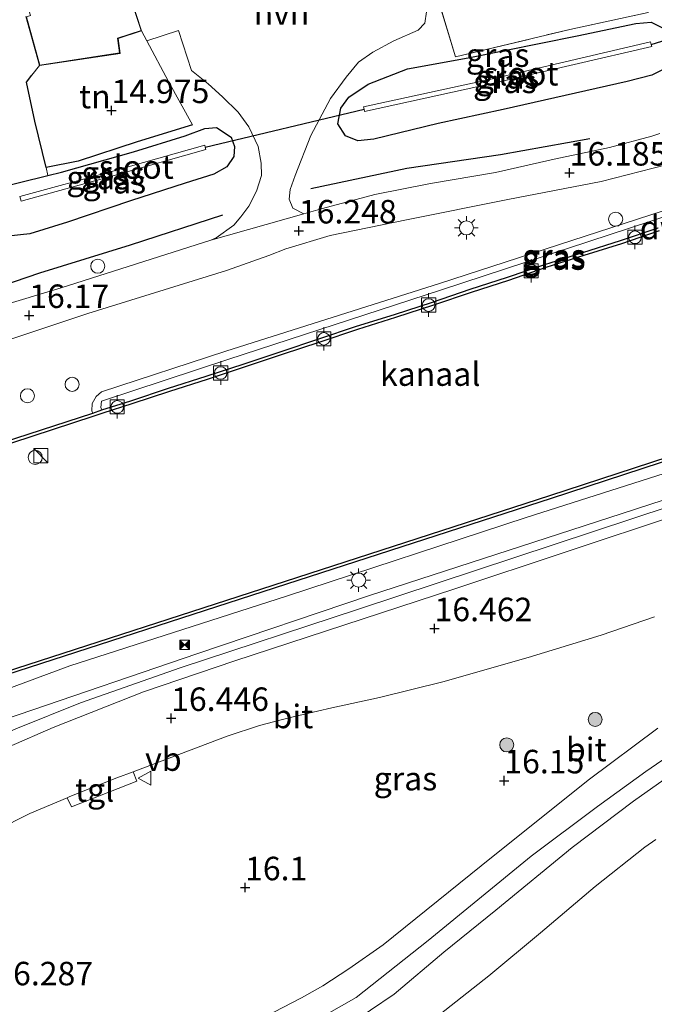
# Model space of a CAD drawing. Units: metres. Extents: x 169998 to 176082, y 387498 to 393750.
# Drawn here: x 172615 to 172682, y 392185 to 392289 of the extents above; entities that cross this region are included whole.
import ezdxf
from ezdxf.enums import TextEntityAlignment as Align

# ---------------------------------------------------------------- set-up
doc = ezdxf.new("R2010")
doc.units = ezdxf.units.M
doc.linetypes.add('IE-TERREINAFSCHEIDING', pattern=[10, 8, -2])
doc.layers.get('0').update_dxf_attribs({"lineweight": 25})
for name, color, linetype, lineweight in [('B-ME-AL-OVERIG-S-B1', 7, 'Continuous', 18), ('B-ME-BV-GELEIDECONSTRUCTIE-GELEIDERAIL-L-B1', 213, 'BV-GELEIDERAIL', 18), ('B-ME-GR-BOMENSTRUIKEN-GV-B6', 93, 'Continuous', 18), ('B-ME-GR-BOOM-S-B1', 93, 'Continuous', 18), ('B-ME-GW-KRUINLIJN-L-B1', 93, 'Continuous', 18), ('B-ME-GW-TEENLIJN-L-B1', 93, 'Continuous', 18), ('B-ME-IE-GRASLAND-GV-B6', 93, 'Continuous', 18), ('B-ME-IE-GRONDWERKLIJN-GROND_INGERICHT-GV-B6', 253, 'Continuous', 18), ('B-ME-IE-INRICHTINGSELEMENT-S-B1', 253, 'Continuous', 18), ('B-ME-IE-MEUBILAIR_WEGMEUBILAIR-LICHTMAST-S-B1', 8, 'Continuous', 18), ('B-ME-IE-TERREINAFSCHEIDING-DOORGANG-L-B1', 8, 'IE-TERREINAFSCHEIDING-KUNSTMATIG-OPEN', 18), ('B-ME-IE-TERREINAFSCHEIDING-RASTERHEKWERK-L-B1', 8, 'IE-TERREINAFSCHEIDING', 18), ('B-ME-KG-KADASTRAAL-DAKRAND-L-B1', 13, 'Continuous', 18), ('B-ME-OB-WATERLIJN-L-B1', 133, 'OB-WATERLIJN', 18), ('B-ME-OG-WATER-GV-B6', 153, 'Continuous', 18), ('B-ME-VH-VERH_SOORT-BITUMEN-GV-B6', 8, 'IE-TERREINAFSCHEIDING-NATUURLIJK-HOUTWAL', 18), ('B-ME-VH-VERH_SOORT-HALF_VERHARDING-GV-B6', 8, 'IE-TERREINAFSCHEIDING-NATUURLIJK-HOUTWAL', 18), ('B-ME-VH-VERH_SOORT-TEGELS-GV-B6', 8, 'Continuous', 18), ('B-ME-VV-BOLDER-S-B1', 213, 'Continuous', 18), ('B-ME-VW-MEUBILAIR_WEGMEUBILAIR-VERKEERSBORD-S-B1', 8, 'Continuous', 18)]:
    doc.layers.add(name, color=color, linetype=linetype, lineweight=lineweight)
for name, color, linetype in [('B-ME-GC-DAMWAND-GV-B6', 10, 'Continuous'), ('B-ME-GR-BOMENRIJ-L-B1', 10, 'Continuous'), ('B-ME-GW-HOOGTEPUNT-S-B1', 10, 'Continuous'), ('B-ME-GW-INSTEEKWATERGANG-L-B1', 10, 'Continuous'), ('B-ME-IE-TERREINAFSCHEIDING-HAAG-L-B1', 10, 'Continuous'), ('B-ME-KW-DUIKER-L-B1', 10, 'Continuous')]:
    doc.layers.add(name, color=color, linetype=linetype)
doc.styles.add('NLCS-ISO', font='NLCS-ISO.TTF')
doc.linetypes.add('BV-GELEIDERAIL', pattern='A,10,-3,[108,NLCS.SHX,S=1,R=0,X=0,Y=0],-3', length=16)
doc.linetypes.add('IE-TERREINAFSCHEIDING-KUNSTMATIG-OPEN', pattern='A,7,-1.5,[67,NLCS.SHX,S=0.75,R=0,X=0,Y=0],-1.5', length=10)
doc.linetypes.add('IE-TERREINAFSCHEIDING-NATUURLIJK-HOUTWAL', pattern='A,7,-1.5,[67,NLCS.SHX,S=0.75,R=45,X=0,Y=0],-1.5,7,-1.5,[70,NLCS.SHX,S=0.75,R=0,X=0,Y=0],-1.5', length=20)
doc.linetypes.add('OB-WATERLIJN', pattern='A,10,[32,NLCS.SHX,S=2,R=0,X=0,Y=0],-12', length=22)

# ---------------------------------------------------------------- blocks, each defined once
blk = doc.blocks.new('hoogtepunt')
for p, q in [((-0.5, 0), (0.5, 0)), ((0, 0.5), (0, -0.5))]:
    blk.add_line(p, q)
blk = doc.blocks.new('boom')
h = blk.add_hatch(color=256)
edge = h.paths.add_edge_path()
edge.add_arc((0, 0), 0.75, 0, 360)
blk.add_circle((0, 0), 0.75)
blk = doc.blocks.new('kast')
blk.add_line((-0.75, -0.75), (0.75, 0.75))
blk.add_lwpolyline([(-0.75, 0.75), (0.75, 0.75), (0.75, -0.75), (-0.75, -0.75)], close=True)
blk = doc.blocks.new('dtb')
blk.add_circle((0, 0), 0.75)
blk = doc.blocks.new('lantaarnpaal')
for p, q in [((0, 0.75), (0, 1.25)), ((-0.75, 0), (-1.25, 0)), ((-0.88, 0.88), (-0.53, 0.53)), ((0.53, 0.53), (0.88, 0.88)), ((0.75, 0), (1.25, 0)), ((-0.53, -0.53), (-0.88, -0.88)), ((0, -0.75), (0, -1.25)), ((0.53, -0.53), (0.88, -0.88))]:
    blk.add_line(p, q)
blk.add_circle((0, 0), 0.75)
blk = doc.blocks.new('bolder')
for p, q in [((-0.75, 0), (-1.25, 0)), ((-0.75, 0.75), (-0.75, -0.75)), ((0.75, 0.75), (-0.75, 0.75)), ((0.75, -0.75), (0.75, 0.75)), ((0.75, 0), (1.25, 0)), ((-0.75, -0.75), (0.75, -0.75))]:
    blk.add_line(p, q)
blk.add_circle((0, 0), 0.673)
blk = doc.blocks.new('camera')
h = blk.add_hatch(color=256)
h.paths.add_polyline_path([(0.5, 0.5), (-0.5, 0.5), (0, 0)])
h.paths.add_polyline_path([(0, 0), (-0.5, -0.5), (0.5, -0.5)])
for p, q in [((-0.5, 0.5), (0.5, -0.5)), ((0.5, 0.5), (-0.5, -0.5))]:
    blk.add_line(p, q)
blk.add_lwpolyline([(-0.5, 0.5), (0.5, 0.5), (0.5, -0.5), (-0.5, -0.5)], close=True)
blk = doc.blocks.new('verkeersbord')
for p, q in [((0, 0.75), (-0.75, -0.625)), ((0.75, -0.625), (0, 0.75)), ((-0.75, -0.625), (0.75, -0.625))]:
    blk.add_line(p, q)

msp = doc.modelspace()

# ---------------------------------------------------------------- linework, layer by layer
at = {"layer": 'B-ME-BV-GELEIDECONSTRUCTIE-GELEIDERAIL-L-B1'}
msp.add_polyline3d([(172846.931, 392274.97, 17.234), (172835.725, 392274.882, 17.203), (172822.546, 392274.347, 17.117), (172812.979, 392273.52, 17.051), (172801.442, 392271.99, 17.098), (172793.01, 392270.592, 17.137), (172784.58, 392268.914, 17.187), (172777.011, 392267.186, 17.179), (172769.656, 392265.197, 17.172), (172760.466, 392262.603, 17.098), (172752.156, 392259.916, 17.02), (172737.463, 392255.06, 16.954), (172708.426, 392245.774, 16.985), (172675.695, 392234.951, 17.109), (172650.656, 392226.67, 17.16), (172631.668, 392220.457, 17.156), (172621.089, 392216.733, 17.141), (172614.386, 392214.017, 17.067), (172608.449, 392211.459, 16.989), (172602.272, 392208.61, 16.806), (172596.124, 392205.801, 16.421)], dxfattribs=at)
at = {"layer": 'B-ME-GC-DAMWAND-GV-B6'}
for points in [[(172775.202, 392272.251, 15.457), (172747.986, 392263.426, 15.458), (172722.726, 392255.22, 15.461), (172696.451, 392246.717, 15.461), (172671.157, 392238.448, 15.469), (172643.011, 392229.331, 15.477), (172611.853, 392219.261, 15.488), (172603.328, 392216.435, 15.425), (172591.229, 392212.398, 15.435), (172580.17, 392207.368, 15.491), (172577.91, 392206.287, 15.425), (172577.229, 392205.962, 15.392), (172577.153, 392206.013, 15.428), (172577.067, 392206.071, 14.97), (172580.666, 392207.914, 14.97), (172591.585, 392212.908, 14.97), (172603.748, 392216.905, 14.97), (172611.744, 392219.594, 15), (172642.903, 392229.664, 15), (172671.049, 392238.781, 15), (172696.343, 392247.05, 15), (172722.618, 392255.553, 15), (172747.878, 392263.759, 15), (172775.094, 392272.584, 15)], [(172567.214, 392231.501, 15.421), (172574.07, 392232.873, 15.453), (172584.689, 392235.149, 15.43), (172586.69, 392235.809, 15.445), (172605.31, 392241.987, 15.445), (172611.425, 392243.975, 15.46), (172622.372, 392247.552, 15.445), (172623.333, 392247.888, 15.998), (172626.436, 392248.86, 15.982), (172630.442, 392250.181, 15.984), (172634.45, 392251.458, 15.968), (172638.499, 392252.784, 15.959), (172642.423, 392254.112, 15.976), (172646.437, 392255.437, 15.979), (172650.466, 392256.783, 15.966), (172654.497, 392258.047, 15.982), (172658.528, 392259.366, 15.973), (172662.545, 392260.715, 15.983), (172666.511, 392261.995, 15.989), (172670.505, 392263.371, 15.988), (172674.544, 392264.632, 16.004), (172678.545, 392265.895, 16.001), (172682.57, 392267.271, 15.977)], [(172682.681, 392266.939, 15), (172678.654, 392265.562, 15), (172674.649, 392264.298, 15), (172670.614, 392263.038, 15), (172666.622, 392261.663, 15), (172662.654, 392260.383, 15), (172658.638, 392259.034, 15), (172654.604, 392257.714, 15), (172650.574, 392256.45, 15), (172646.547, 392255.105, 15), (172642.534, 392253.78, 15), (172638.61, 392252.452, 15), (172634.558, 392251.125, 15), (172630.55, 392249.848, 15), (172626.543, 392248.527, 15), (172623.443, 392247.556, 15), (172622.484, 392247.22, 15), (172611.533, 392243.642, 15), (172605.419, 392241.654, 15), (172587.287, 392235.706, 15), (172584.434, 392234.689, 15), (172574.678, 392232.701, 15), (172567.198, 392231.293, 14.97), (172567.214, 392231.501, 15.421)]]:
    msp.add_polyline3d(points, dxfattribs=at)
at = {"layer": 'B-ME-GR-BOMENRIJ-L-B1'}
for points in [[(172645.597, 392271.455, 16.137), (172655.797, 392273.613, 16.125), (172665.765, 392275.065, 16.102), (172675.292, 392276.765, 16.09)], [(172607.283, 392259.255, 16.067), (172616.735, 392262.456, 16.036), (172626.393, 392265.461, 16.036), (172636.242, 392268.627, 16.094)]]:
    msp.add_polyline3d(points, dxfattribs=at)
at = {"layer": 'B-ME-GR-BOMENSTRUIKEN-GV-B6'}
msp.add_polyline3d([(172650.533, 392162.902, 14.35), (172645.559, 392164.749, 14.358), (172638.272, 392167.36, 14.502), (172629.965, 392170.719, 14.685), (172627.851, 392171.382, 14.681), (172632.102, 392171.379, 14.693), (172635.762, 392171.624, 14.635), (172640.129, 392172.679, 14.604), (172643.964, 392174.258, 14.666), (172648.418, 392176.665, 14.658), (172654.157, 392180.207, 14.631), (172659.371, 392183.576, 14.577), (172664.523, 392187.668, 14.577), (172670.055, 392192.246, 14.612), (172675.842, 392197.16, 14.627), (172681.136, 392201.355, 14.627), (172682.319, 392202.162, 14.614)], dxfattribs=at)
at = {"layer": 'B-ME-GW-INSTEEKWATERGANG-L-B1'}
for points in [[(172650.583, 392276.531, 15.802), (172649.287, 392277.034, 15.775), (172648.478, 392278.308, 15.709), (172648.784, 392279.974, 15.6), (172649.651, 392281.146, 15.538), (172651.689, 392282.556, 15.522), (172655.864, 392284.182, 15.464), (172662.34, 392285.33, 15.156), (172673.948, 392287.676, 15.067), (172680.197, 392288.99, 15.098), (172681.819, 392289.153, 15.191), (172683.016, 392288.53, 15.296), (172683.733, 392287.168, 15.421), (172684, 392285.937, 15.569), (172683.842, 392284.972, 15.713), (172683.165, 392284.143, 15.818), (172681.872, 392283.504, 15.818), (172679.268, 392282.826, 15.802), (172666.065, 392279.865, 15.783), (172659.135, 392278.353, 15.779), (172652.29, 392276.697, 15.802), (172650.583, 392276.531, 15.802)], [(172617.607, 392272.828, 14.839), (172619.061, 392273.193, 14.806), (172626.717, 392275.328, 14.825), (172632.215, 392277.033, 14.977), (172634.318, 392277.81, 15.51), (172635.543, 392277.947, 15.615), (172637.11, 392276.891, 15.728), (172637.475, 392275.905, 15.794), (172637.392, 392274.858, 15.814), (172636.666, 392273.74, 15.837), (172635.258, 392272.978, 15.88), (172632.231, 392271.994, 15.915), (172626.405, 392270.132, 15.938), (172619.677, 392267.874, 15.892), (172615.672, 392266.613, 15.837), (172613.39, 392266.377, 15.697), (172612.425, 392267.222, 15.576), (172611.904, 392268.853, 15.444), (172611.881, 392270.07, 15.129), (172612.266, 392271.064, 15.032), (172613.18, 392271.744, 14.946), (172614.58, 392272.07, 14.907), (172617.607, 392272.828, 14.839)]]:
    msp.add_polyline3d(points, dxfattribs=at)
at = {"layer": 'B-ME-GW-KRUINLIJN-L-B1'}
for points in [[(172623.333, 392247.888, 15.998), (172623.248, 392248.137, 16.112), (172623.325, 392248.805, 16.15), (172636.751, 392253.252, 16.132), (172659.509, 392260.679, 16.176), (172681.886, 392268.009, 16.178), (172704.215, 392275.367, 16.13), (172719.302, 392280.191, 16.042), (172719.644, 392279.353, 16.027)], [(172772.092, 392266.487, 16.409), (172759.747, 392262.974, 16.397), (172745.822, 392258.45, 16.281), (172733.258, 392254.446, 16.215), (172711.137, 392247.38, 16.141), (172678.746, 392236.857, 16.176), (172651.831, 392228.129, 16.191), (172633.574, 392221.958, 16.211), (172614.424, 392215.427, 16.253), (172603.364, 392211.781, 16.028), (172595.242, 392209.662, 16.074), (172591.175, 392208.565, 16.144), (172586.164, 392207.224, 16.187), (172583.423, 392206.23, 16.183)], [(172649.442, 392182.317, 16.168), (172654.472, 392185.725, 16.16), (172659.748, 392190.184, 16.171), (172665.273, 392194.662, 16.144), (172673.407, 392201.314, 16.121), (172679.948, 392206.261, 16.066), (172684.997, 392209.833, 16.043)]]:
    msp.add_polyline3d(points, dxfattribs=at)
at = {"layer": 'B-ME-GW-TEENLIJN-L-B1'}
for points in [[(172577.91, 392206.287, 15.425), (172579.205, 392206.689, 15.414), (172583.166, 392208.662, 15.495), (172588.227, 392210.596, 15.491), (172596.825, 392213.308, 15.518), (172600.961, 392214.133, 15.506), (172604.244, 392214.415, 15.569), (172607.094, 392215.637, 15.553), (172610.532, 392217.165, 15.545), (172619.956, 392220.664, 15.553), (172643.013, 392228.085, 15.479), (172668.51, 392236.452, 15.471), (172701.228, 392246.866, 15.471), (172737.895, 392258.771, 15.448), (172769.276, 392268.479, 15.46), (172800.437, 392278.979, 15.495), (172819.523, 392285.557, 15.471), (172833.839, 392290.275, 15.444), (172854.303, 392297.405, 15.339), (172860.13, 392299.411, 15.322)], [(172622.372, 392247.552, 15.445), (172622.297, 392247.772, 15.583), (172622.317, 392248.56, 15.57), (172622.733, 392249.329, 15.58), (172623.328, 392249.795, 15.559), (172636.549, 392254.124, 15.511), (172659.281, 392261.346, 15.699), (172681.77, 392268.649, 15.694), (172690.65, 392271.511, 15.734)], [(172627.851, 392171.382, 14.681), (172632.102, 392171.379, 14.693), (172635.762, 392171.624, 14.635), (172640.129, 392172.679, 14.604), (172643.964, 392174.258, 14.666), (172648.418, 392176.665, 14.658), (172654.157, 392180.207, 14.631), (172659.371, 392183.576, 14.577), (172664.523, 392187.668, 14.577), (172670.055, 392192.246, 14.612), (172675.842, 392197.16, 14.627), (172681.136, 392201.355, 14.627), (172682.319, 392202.162, 14.614)]]:
    msp.add_polyline3d(points, dxfattribs=at)
at = {"layer": 'B-ME-IE-GRASLAND-GV-B6'}
for points in [[(172792.081, 392302.901, 15.427), (172768.036, 392295.106, 15.427), (172743.936, 392287.252, 15.445), (172720.639, 392279.697, 15.454), (172719.745, 392280.99, 15.75), (172704.109, 392275.849, 15.794), (172690.65, 392271.511, 15.734), (172681.77, 392268.649, 15.694), (172659.281, 392261.346, 15.699), (172636.549, 392254.124, 15.511), (172623.328, 392249.795, 15.559), (172622.733, 392249.329, 15.58), (172622.317, 392248.56, 15.57), (172622.297, 392247.772, 15.583), (172622.372, 392247.552, 15.445), (172611.425, 392243.975, 15.46), (172605.31, 392241.987, 15.445), (172586.69, 392235.809, 15.445), (172584.689, 392235.149, 15.43), (172574.07, 392232.873, 15.453), (172567.214, 392231.501, 15.421)], [(172658.877, 392292.475, 15.32), (172660.994, 392285.447, 15.23), (172673.169, 392288.369, 15.141), (172681.501, 392290.187, 15.285)], [(172682.732, 392277.279, 16.181), (172681.873, 392277.008, 16.168), (172677.367, 392275.813, 16.199), (172671.491, 392274.55, 16.211), (172665.258, 392273.161, 16.218), (172658.34, 392271.975, 16.242), (172652.397, 392270.801, 16.277), (172646.843, 392269.318, 16.3), (172644.857, 392268.754, 16.286), (172643.685, 392269.35, 16.152), (172643.27, 392270.303, 16.141), (172643.403, 392271.322, 16.109), (172643.941, 392272.831, 16.059), (172645.593, 392277.095, 15.81), (172647.684, 392281.036, 15.619), (172649.365, 392283.292, 15.557), (172650.675, 392284.874, 15.541), (172652.175, 392285.954, 15.518), (172654.43, 392287.139, 15.502), (172657.009, 392288.303, 15.331), (172657.728, 392289.041, 15.3), (172657.913, 392290.245, 15.296)], [(172659.135, 392278.353, 15.779), (172652.29, 392276.697, 15.802), (172650.583, 392276.531, 15.802), (172649.287, 392277.034, 15.775), (172648.478, 392278.308, 15.709), (172648.784, 392279.974, 15.6), (172649.651, 392281.146, 15.538), (172651.689, 392282.556, 15.522), (172655.864, 392284.182, 15.464), (172662.34, 392285.33, 15.156), (172673.948, 392287.676, 15.067), (172680.197, 392288.99, 15.098), (172681.819, 392289.153, 15.191), (172683.016, 392288.53, 15.296), (172683.733, 392287.168, 15.421), (172684, 392285.937, 15.569), (172683.842, 392284.972, 15.713), (172683.165, 392284.143, 15.818), (172681.872, 392283.504, 15.818), (172679.268, 392282.826, 15.802), (172666.065, 392279.865, 15.783), (172659.135, 392278.353, 15.779)], [(172673.948, 392287.676, 15.067), (172662.34, 392285.33, 15.156), (172655.864, 392284.182, 15.464), (172651.689, 392282.556, 15.522), (172649.651, 392281.146, 15.538), (172648.784, 392279.974, 15.6), (172648.478, 392278.308, 15.709), (172649.287, 392277.034, 15.775), (172650.583, 392276.531, 15.802), (172652.29, 392276.697, 15.802), (172659.135, 392278.353, 15.779), (172666.065, 392279.865, 15.783), (172679.268, 392282.826, 15.802), (172681.872, 392283.504, 15.818), (172683.165, 392284.143, 15.818), (172683.842, 392284.972, 15.713), (172684, 392285.937, 15.569), (172683.733, 392287.168, 15.421), (172683.016, 392288.53, 15.296), (172681.819, 392289.153, 15.191), (172680.197, 392288.99, 15.098), (172673.948, 392287.676, 15.067)], [(172613.39, 392266.377, 15.697), (172615.672, 392266.613, 15.837), (172619.677, 392267.874, 15.892), (172626.405, 392270.132, 15.938), (172632.231, 392271.994, 15.915), (172635.258, 392272.978, 15.88), (172636.666, 392273.74, 15.837), (172637.392, 392274.858, 15.814), (172637.475, 392275.905, 15.794), (172637.11, 392276.891, 15.728), (172635.543, 392277.947, 15.615), (172634.318, 392277.81, 15.51), (172632.215, 392277.033, 14.977), (172626.717, 392275.328, 14.825), (172619.061, 392273.193, 14.806), (172617.607, 392272.828, 14.839), (172617.424, 392273.665, 14.872), (172620.823, 392274.351, 14.884), (172627.119, 392276.404, 14.969), (172632.998, 392278.229, 15.195), (172630.458, 392282.841, 15.195), (172628.125, 392287.151, 15.265), (172631.49, 392288.269, 15.32), (172632.881, 392284.016, 15.343), (172634.668, 392282.577, 15.483), (172636.181, 392281.213, 15.611), (172637.868, 392279.549, 15.728), (172639.011, 392278.013, 15.814), (172639.977, 392275.918, 15.934), (172640.305, 392274.142, 16.043), (172640.333, 392272.827, 16.191), (172639.812, 392271.144, 16.203), (172638.995, 392269.562, 16.238), (172638.143, 392268.429, 16.273), (172637.382, 392267.533, 16.323), (172635.5, 392266.207, 16.222), (172634.965, 392265.944, 16.215), (172619.022, 392260.891, 16.187), (172605.943, 392256.921, 16.168)], [(172651.211, 392280.117, 14.464), (172651.262, 392279.882, 14.464), (172651.318, 392279.628, 14.464), (172665.366, 392282.711, 14.499), (172681.874, 392286.546, 14.545), (172681.826, 392286.752, 14.545), (172681.761, 392287.033, 14.545), (172665.256, 392283.199, 14.499), (172651.211, 392280.117, 14.464)], [(172720.639, 392279.697, 15.454), (172719.644, 392279.353, 16.027), (172719.302, 392280.191, 16.042), (172704.215, 392275.367, 16.13), (172681.886, 392268.009, 16.178), (172659.509, 392260.679, 16.176), (172636.751, 392253.252, 16.132), (172623.325, 392248.805, 16.15), (172623.248, 392248.137, 16.112), (172623.333, 392247.888, 15.998), (172622.372, 392247.552, 15.445), (172622.297, 392247.772, 15.583), (172622.317, 392248.56, 15.57), (172622.733, 392249.329, 15.58), (172623.328, 392249.795, 15.559), (172636.549, 392254.124, 15.511), (172659.281, 392261.346, 15.699), (172681.77, 392268.649, 15.694), (172690.65, 392271.511, 15.734), (172704.109, 392275.849, 15.794), (172719.745, 392280.99, 15.75), (172720.639, 392279.697, 15.454)], [(172612.266, 392271.064, 15.032), (172613.18, 392271.744, 14.946), (172614.58, 392272.07, 14.907), (172617.607, 392272.828, 14.839), (172619.061, 392273.193, 14.806), (172626.717, 392275.328, 14.825), (172632.215, 392277.033, 14.977), (172634.318, 392277.81, 15.51), (172635.543, 392277.947, 15.615), (172637.11, 392276.891, 15.728), (172637.475, 392275.905, 15.794), (172637.392, 392274.858, 15.814), (172636.666, 392273.74, 15.837), (172635.258, 392272.978, 15.88), (172632.231, 392271.994, 15.915), (172626.405, 392270.132, 15.938), (172619.677, 392267.874, 15.892), (172615.672, 392266.613, 15.837), (172613.39, 392266.377, 15.697), (172612.425, 392267.222, 15.576), (172611.904, 392268.853, 15.444), (172611.881, 392270.07, 15.129), (172612.266, 392271.064, 15.032)], [(172614.622, 392270.575, 14.541), (172614.754, 392270.093, 14.541), (172624.654, 392272.81, 14.541), (172634.431, 392275.589, 14.545), (172634.36, 392275.838, 14.545), (172634.294, 392276.07, 14.545), (172624.52, 392273.291, 14.541), (172614.622, 392270.575, 14.541)], [(172682.57, 392267.271, 15.977), (172678.545, 392265.895, 16.001), (172674.544, 392264.632, 16.004), (172670.505, 392263.371, 15.988), (172666.511, 392261.995, 15.989), (172662.545, 392260.715, 15.983), (172658.528, 392259.366, 15.973), (172654.497, 392258.047, 15.982), (172650.466, 392256.783, 15.966), (172646.437, 392255.437, 15.979), (172642.423, 392254.112, 15.976), (172638.499, 392252.784, 15.959), (172634.45, 392251.458, 15.968), (172630.442, 392250.181, 15.984), (172626.436, 392248.86, 15.982), (172623.333, 392247.888, 15.998), (172623.248, 392248.137, 16.112), (172623.325, 392248.805, 16.15), (172636.751, 392253.252, 16.132), (172659.509, 392260.679, 16.176), (172681.886, 392268.009, 16.178), (172704.215, 392275.367, 16.13)], [(172604.607, 392252.381, 16.144), (172621.871, 392258.148, 16.25), (172636.61, 392262.714, 16.148), (172641.114, 392264.325, 16.215), (172642.928, 392265.01, 16.211), (172647.66, 392266.425, 16.211), (172655.758, 392268.097, 16.23), (172666.57, 392270.271, 16.191), (172676.493, 392272.173, 16.187), (172683.41, 392273.968, 16.164)], [(172772.816, 392265.007, 16.413), (172762.244, 392261.919, 16.405), (172736.324, 392253.629, 16.397), (172696.697, 392240.723, 16.394), (172660.802, 392228.827, 16.339), (172637.51, 392221.176, 16.362), (172627.785, 392217.878, 16.358), (172618.161, 392214.102, 16.343), (172608.688, 392209.969, 16.323), (172603.425, 392207.342, 16.409), (172598.415, 392204.88, 16.378), (172594.688, 392203.088, 16.397), (172591.843, 392201.852, 16.362), (172591.107, 392201.596, 16.361)], [(172591.107, 392201.596, 16.361), (172590.68, 392202.283, 16.419), (172590.199, 392202.94, 16.411), (172589.166, 392203.996, 16.396), (172587.898, 392204.877, 16.384), (172586.731, 392205.264, 16.368), (172585.187, 392205.274, 16.376), (172583.341, 392205.008, 16.392), (172582.012, 392204.503, 16.396), (172580.535, 392204.25, 16.376), (172579.312, 392204.557, 16.158), (172580.379, 392205.08, 16.17), (172583.423, 392206.23, 16.183), (172586.164, 392207.224, 16.187), (172591.175, 392208.565, 16.144), (172595.242, 392209.662, 16.074), (172603.364, 392211.781, 16.028), (172614.424, 392215.427, 16.253), (172633.574, 392221.958, 16.211), (172651.831, 392228.129, 16.191), (172678.746, 392236.857, 16.176), (172711.137, 392247.38, 16.141)], [(172711.137, 392247.38, 16.141), (172678.746, 392236.857, 16.176), (172651.831, 392228.129, 16.191), (172633.574, 392221.958, 16.211), (172614.424, 392215.427, 16.253)], [(172701.228, 392246.866, 15.471), (172668.51, 392236.452, 15.471), (172643.013, 392228.085, 15.479), (172619.956, 392220.664, 15.553), (172610.532, 392217.165, 15.545), (172607.094, 392215.637, 15.553), (172604.244, 392214.415, 15.569), (172600.961, 392214.133, 15.506), (172596.825, 392213.308, 15.518), (172588.227, 392210.596, 15.491), (172583.166, 392208.662, 15.495), (172579.205, 392206.689, 15.414), (172577.91, 392206.287, 15.425), (172580.17, 392207.368, 15.491), (172591.229, 392212.398, 15.435), (172603.328, 392216.435, 15.425), (172611.853, 392219.261, 15.488), (172643.011, 392229.331, 15.477), (172671.157, 392238.448, 15.469), (172696.451, 392246.717, 15.461)], [(172610.532, 392217.165, 15.545), (172619.956, 392220.664, 15.553), (172643.013, 392228.085, 15.479), (172668.51, 392236.452, 15.471), (172701.228, 392246.866, 15.471)], [(172612.062, 392203.121, 16.327), (172615.677, 392204.931, 16.312), (172619.641, 392206.606, 16.293), (172620.123, 392205.649, 16.421), (172627.068, 392208.38, 16.425), (172626.671, 392209.383, 16.286), (172636.689, 392213.181, 16.296), (172640.131, 392214.309, 16.304), (172643.252, 392215.117, 16.323), (172647.828, 392216.187, 16.304), (172652.898, 392217.274, 16.23), (172659.66, 392218.955, 16.226), (172668.737, 392221.53, 16.226), (172676.478, 392223.933, 16.238), (172682.159, 392225.863, 16.249)], [(172682.51, 392214.033, 16.18), (172675.112, 392208.481, 16.285), (172663.723, 392199.386, 16.382), (172653.276, 392190.953, 16.425), (172649.645, 392188.398, 16.429), (172646.887, 392186.6, 16.433), (172644.602, 392185.33, 16.448), (172641.665, 392183.8, 16.452)], [(172646.787, 392183.297, 16.374), (172650.433, 392185.374, 16.378), (172658.089, 392191.433, 16.374), (172669.056, 392200.388, 16.277), (172676.096, 392205.675, 16.238), (172681.265, 392209.417, 16.215), (172684.181, 392211.432, 16.211)], [(172684.997, 392209.833, 16.043), (172679.948, 392206.261, 16.066), (172673.407, 392201.314, 16.121), (172665.273, 392194.662, 16.144), (172659.748, 392190.184, 16.171), (172654.472, 392185.725, 16.16), (172649.442, 392182.317, 16.168)], [(172649.442, 392182.317, 16.168), (172654.472, 392185.725, 16.16), (172659.748, 392190.184, 16.171), (172665.273, 392194.662, 16.144), (172673.407, 392201.314, 16.121), (172679.948, 392206.261, 16.066), (172684.997, 392209.833, 16.043)], [(172682.319, 392202.162, 14.614), (172681.136, 392201.355, 14.627), (172675.842, 392197.16, 14.627), (172670.055, 392192.246, 14.612), (172664.523, 392187.668, 14.577), (172659.371, 392183.576, 14.577)]]:
    msp.add_polyline3d(points, dxfattribs=at)
at = {"layer": 'B-ME-IE-GRONDWERKLIJN-GROND_INGERICHT-GV-B6'}
for points in [[(172664.319, 392340.293, 15.056), (172665.072, 392340.54, 15.03), (172677.048, 392303.81, 15.281), (172678.072, 392300.677, 15.282), (172681.501, 392290.187, 15.285), (172673.169, 392288.369, 15.141), (172660.994, 392285.447, 15.23), (172658.877, 392292.475, 15.32), (172657.557, 392296.278, 15.384), (172657.14, 392297.378, 15.051), (172660.573, 392298.508, 15.049), (172660.993, 392297.233, 15.048), (172665.012, 392298.556, 15.047), (172664.593, 392299.831, 15.046), (172676.827, 392303.858, 15.039), (172674.797, 392310.025, 15.036), (172674.332, 392309.873, 15.036), (172664.319, 392340.293, 15.056)], [(172615.271, 392289.747, 15.207), (172616.726, 392284.516, 15.215), (172615.879, 392283.504, 15.218), (172615.314, 392282.749, 15.168), (172616.211, 392278.616, 15.032), (172617.424, 392273.665, 14.872), (172617.607, 392272.828, 14.839), (172614.58, 392272.07, 14.907), (172613.18, 392271.744, 14.946), (172612.266, 392271.064, 15.032)], [(172617.424, 392273.665, 14.872), (172616.211, 392278.616, 15.032), (172615.314, 392282.749, 15.168), (172615.879, 392283.504, 15.218), (172616.726, 392284.516, 15.215), (172625.287, 392285.822, 15.226), (172625.082, 392287.417, 15.265), (172627.582, 392288.233, 15.308), (172628.125, 392287.151, 15.265), (172630.458, 392282.841, 15.195), (172632.998, 392278.229, 15.195), (172627.119, 392276.404, 14.969), (172620.823, 392274.351, 14.884), (172617.424, 392273.665, 14.872)]]:
    msp.add_polyline3d(points, dxfattribs=at)
at = {"layer": 'B-ME-IE-TERREINAFSCHEIDING-DOORGANG-L-B1'}
for p, q in [((172627.582, 392288.233, 15.308), (172628.125, 392287.151, 15.265)), ((172615.879, 392283.504, 15.218), (172616.726, 392284.516, 15.215))]:
    msp.add_line(p, q, dxfattribs=at)
at = {"layer": 'B-ME-IE-TERREINAFSCHEIDING-HAAG-L-B1'}
msp.add_polyline3d([(172632.998, 392278.229, 15.195), (172627.119, 392276.404, 14.969), (172620.823, 392274.351, 14.884), (172617.424, 392273.665, 14.872), (172616.211, 392278.616, 15.032), (172615.314, 392282.749, 15.168), (172615.879, 392283.504, 15.218)], dxfattribs=at)
at = {"layer": 'B-ME-IE-TERREINAFSCHEIDING-RASTERHEKWERK-L-B1'}
for points in [[(172658.877, 392292.475, 15.32), (172660.994, 392285.447, 15.23), (172673.169, 392288.369, 15.141), (172681.501, 392290.187, 15.285), (172678.072, 392300.677, 15.282), (172677.048, 392303.81, 15.281)], [(172628.125, 392287.151, 15.265), (172630.458, 392282.841, 15.195), (172632.998, 392278.229, 15.195)]]:
    msp.add_polyline3d(points, dxfattribs=at)
at = {"layer": 'B-ME-KG-KADASTRAAL-DAKRAND-L-B1'}
msp.add_polyline3d([(172625.232, 392285.864, 18.401), (172616.763, 392284.572, 18.401), (172615.332, 392289.714, 18.436), (172615.749, 392289.844, 18.436), (172614.157, 392295.188, 18.39), (172615.008, 392295.466, 18.39), (172614.831, 392296.008, 18.39), (172624.684, 392299.223, 18.39), (172626.047, 392295.044, 18.39), (172625.378, 392294.826, 18.39), (172627.519, 392288.265, 18.401), (172625.027, 392287.452, 18.401), (172625.232, 392285.864, 18.401)], dxfattribs=at)
at = {"layer": 'B-ME-KW-DUIKER-L-B1'}
for p, q in [((172681.826, 392286.752, 14.545), (172758.356, 392310.879, 14.164)), ((172634.36, 392275.838, 14.545), (172651.262, 392279.882, 14.464))]:
    msp.add_line(p, q, dxfattribs=at)
at = {"layer": 'B-ME-OB-WATERLIJN-L-B1'}
for points in [[(172860.384, 392300.236, 15), (172845.477, 392295.405, 15), (172824.386, 392288.565, 15), (172797.18, 392279.817, 15), (172775.094, 392272.584, 15), (172747.878, 392263.759, 15), (172722.618, 392255.553, 15), (172696.343, 392247.05, 15), (172671.049, 392238.781, 15), (172642.903, 392229.664, 15), (172611.744, 392219.594, 15), (172603.748, 392216.905, 14.97), (172591.585, 392212.908, 14.97), (172580.666, 392207.914, 14.97), (172577.067, 392206.071, 14.97), (172576.809, 392206.245, 14.97), (172562.687, 392201.537, 14.97), (172562.643, 392201.42, 14.97), (172549.616, 392196.041, 14.97), (172533.609, 392189.575, 14.97), (172525.001, 392185.94, 14.97)], [(172682.681, 392266.939, 15), (172678.654, 392265.562, 15), (172674.649, 392264.298, 15), (172670.614, 392263.038, 15), (172666.622, 392261.663, 15), (172662.654, 392260.383, 15), (172658.638, 392259.034, 15), (172654.604, 392257.714, 15), (172650.574, 392256.45, 15), (172646.547, 392255.105, 15), (172642.534, 392253.78, 15), (172638.61, 392252.452, 15), (172634.558, 392251.125, 15), (172630.55, 392249.848, 15), (172626.543, 392248.527, 15), (172623.443, 392247.556, 15), (172622.484, 392247.22, 15), (172611.533, 392243.642, 15)]]:
    msp.add_polyline3d(points, dxfattribs=at)
at = {"layer": 'B-ME-OG-WATER-GV-B6'}
for points in [[(172681.761, 392287.033, 14.545), (172681.826, 392286.752, 14.545), (172681.874, 392286.546, 14.545), (172665.366, 392282.711, 14.499), (172651.318, 392279.628, 14.464), (172651.262, 392279.882, 14.464), (172651.211, 392280.117, 14.464), (172665.256, 392283.199, 14.499), (172681.761, 392287.033, 14.545)], [(172634.431, 392275.589, 14.545), (172624.654, 392272.81, 14.541), (172614.754, 392270.093, 14.541), (172614.622, 392270.575, 14.541), (172624.52, 392273.291, 14.541), (172634.294, 392276.07, 14.545), (172634.36, 392275.838, 14.545), (172634.431, 392275.589, 14.545)], [(172775.094, 392272.584, 15), (172747.878, 392263.759, 15), (172722.618, 392255.553, 15), (172696.343, 392247.05, 15), (172671.049, 392238.781, 15), (172642.903, 392229.664, 15), (172611.744, 392219.594, 15), (172603.748, 392216.905, 14.97), (172591.585, 392212.908, 14.97), (172580.666, 392207.914, 14.97), (172577.067, 392206.071, 14.97), (172576.809, 392206.245, 14.97), (172562.687, 392201.537, 14.97), (172562.643, 392201.42, 14.97), (172549.616, 392196.041, 14.97), (172533.609, 392189.575, 14.97)], [(172567.198, 392231.293, 14.97), (172574.678, 392232.701, 15), (172584.434, 392234.689, 15), (172587.287, 392235.706, 15), (172605.419, 392241.654, 15), (172611.533, 392243.642, 15), (172622.484, 392247.22, 15), (172623.443, 392247.556, 15), (172626.543, 392248.527, 15), (172630.55, 392249.848, 15), (172634.558, 392251.125, 15), (172638.61, 392252.452, 15), (172642.534, 392253.78, 15), (172646.547, 392255.105, 15), (172650.574, 392256.45, 15), (172654.604, 392257.714, 15), (172658.638, 392259.034, 15), (172662.654, 392260.383, 15), (172666.622, 392261.663, 15), (172670.614, 392263.038, 15), (172674.649, 392264.298, 15), (172678.654, 392265.562, 15), (172682.681, 392266.939, 15)]]:
    msp.add_polyline3d(points, dxfattribs=at)
at = {"layer": 'B-ME-VH-VERH_SOORT-BITUMEN-GV-B6'}
for points in [[(172605.943, 392256.921, 16.168), (172619.022, 392260.891, 16.187), (172634.965, 392265.944, 16.215), (172644.857, 392268.754, 16.286), (172646.843, 392269.318, 16.3), (172652.397, 392270.801, 16.277), (172658.34, 392271.975, 16.242), (172665.258, 392273.161, 16.218), (172671.491, 392274.55, 16.211), (172677.367, 392275.813, 16.199), (172681.873, 392277.008, 16.168), (172682.732, 392277.279, 16.181)], [(172683.41, 392273.968, 16.164), (172676.493, 392272.173, 16.187), (172666.57, 392270.271, 16.191), (172655.758, 392268.097, 16.23), (172647.66, 392266.425, 16.211), (172642.928, 392265.01, 16.211), (172641.114, 392264.325, 16.215), (172636.61, 392262.714, 16.148), (172621.871, 392258.148, 16.25), (172604.607, 392252.381, 16.144)], [(172588.546, 392201.012, 16.358), (172590.247, 392201.298, 16.358), (172591.107, 392201.596, 16.361), (172591.843, 392201.852, 16.362), (172594.688, 392203.088, 16.397), (172598.415, 392204.88, 16.378), (172603.425, 392207.342, 16.409), (172608.688, 392209.969, 16.323), (172618.161, 392214.102, 16.343), (172627.785, 392217.878, 16.358), (172637.51, 392221.176, 16.362), (172660.802, 392228.827, 16.339), (172696.697, 392240.723, 16.394), (172736.324, 392253.629, 16.397), (172762.244, 392261.919, 16.405), (172772.816, 392265.007, 16.413)], [(172682.159, 392225.863, 16.249), (172676.478, 392223.933, 16.238), (172668.737, 392221.53, 16.226), (172659.66, 392218.955, 16.226), (172652.898, 392217.274, 16.23), (172647.828, 392216.187, 16.304), (172643.252, 392215.117, 16.323), (172640.131, 392214.309, 16.304), (172636.689, 392213.181, 16.296), (172626.671, 392209.383, 16.286), (172624.959, 392208.735, 16.284), (172619.949, 392206.736, 16.292), (172619.641, 392206.606, 16.293), (172615.677, 392204.931, 16.312), (172612.062, 392203.121, 16.327)], [(172641.665, 392183.8, 16.452), (172644.602, 392185.33, 16.448), (172646.887, 392186.6, 16.433), (172649.645, 392188.398, 16.429), (172653.276, 392190.953, 16.425), (172663.723, 392199.386, 16.382), (172675.112, 392208.481, 16.285), (172682.51, 392214.033, 16.18)], [(172684.181, 392211.432, 16.211), (172681.265, 392209.417, 16.215), (172676.096, 392205.675, 16.238), (172669.056, 392200.388, 16.277), (172658.089, 392191.433, 16.374), (172650.433, 392185.374, 16.378), (172646.787, 392183.297, 16.374)]]:
    msp.add_polyline3d(points, dxfattribs=at)
at = {"layer": 'B-ME-VH-VERH_SOORT-HALF_VERHARDING-GV-B6'}
msp.add_polyline3d([(172657.913, 392290.245, 15.296), (172657.728, 392289.041, 15.3), (172657.009, 392288.303, 15.331), (172654.43, 392287.139, 15.502), (172652.175, 392285.954, 15.518), (172650.675, 392284.874, 15.541), (172649.365, 392283.292, 15.557), (172647.684, 392281.036, 15.619), (172645.593, 392277.095, 15.81), (172643.941, 392272.831, 16.059), (172643.403, 392271.322, 16.109), (172643.27, 392270.303, 16.141), (172643.685, 392269.35, 16.152), (172644.857, 392268.754, 16.286), (172634.965, 392265.944, 16.215), (172635.5, 392266.207, 16.222), (172637.382, 392267.533, 16.323), (172638.143, 392268.429, 16.273), (172638.995, 392269.562, 16.238), (172639.812, 392271.144, 16.203), (172640.333, 392272.827, 16.191), (172640.305, 392274.142, 16.043), (172639.977, 392275.918, 15.934), (172639.011, 392278.013, 15.814), (172637.868, 392279.549, 15.728), (172636.181, 392281.213, 15.611), (172634.668, 392282.577, 15.483), (172632.881, 392284.016, 15.343), (172631.49, 392288.269, 15.32), (172628.125, 392287.151, 15.265), (172627.582, 392288.233, 15.308), (172625.441, 392294.794, 15.195)], dxfattribs=at)
at = {"layer": 'B-ME-VH-VERH_SOORT-TEGELS-GV-B6'}
msp.add_polyline3d([(172619.641, 392206.606, 16.293), (172619.949, 392206.736, 16.292), (172624.959, 392208.735, 16.284), (172626.671, 392209.383, 16.286), (172627.068, 392208.38, 16.425), (172620.123, 392205.649, 16.421), (172619.641, 392206.606, 16.293)], dxfattribs=at)

# ---------------------------------------------------------------- block references
at = {"layer": 'B-ME-AL-OVERIG-S-B1', "rotation": 90}
msp.add_blockref('dtb', (172616.257, 392242.835, 17.189), dxfattribs=at)
at = {"layer": 'B-ME-GR-BOOM-S-B1', "rotation": 90}
for p in [(172675.856, 392214.947, 16.032), (172666.442, 392212.241, 15.969)]:
    msp.add_blockref('boom', p, dxfattribs=at)
at = {"layer": 'B-ME-GW-HOOGTEPUNT-S-B1', "rotation": 90}
for p in [(172624.378, 392279.748, 14.975), (172624.378, 392279.748, 14.975), (172673.134, 392273.1, 16.185), (172673.134, 392273.1, 16.185), (172644.32, 392266.941, 16.248), (172644.32, 392266.941, 16.248), (172615.616, 392257.947, 16.17), (172615.616, 392257.947, 16.17), (172658.761, 392224.622, 16.462), (172658.761, 392224.622, 16.462), (172630.723, 392215.072, 16.446), (172630.723, 392215.072, 16.446), (172666.185, 392208.435, 16.15), (172666.185, 392208.435, 16.15), (172638.592, 392197.056, 16.1), (172638.592, 392197.056, 16.1)]:
    msp.add_blockref('hoogtepunt', p, dxfattribs=at)
at = {"layer": 'B-ME-IE-INRICHTINGSELEMENT-S-B1', "rotation": 90}
for name, p in [('dtb', (172678.035, 392268.173, 15.808)), ('dtb', (172622.913, 392263.172, 16.218)), ('dtb', (172620.184, 392250.606, 15.722)), ('dtb', (172615.431, 392249.391, 15.796)), ('kast', (172616.853, 392243.015, 16)), ('camera', (172632.162, 392222.902, 15.825))]:
    msp.add_blockref(name, p, dxfattribs=at)
at = {"layer": 'B-ME-IE-MEUBILAIR_WEGMEUBILAIR-LICHTMAST-S-B1', "rotation": 90}
for p in [(172662.151, 392267.253, 16.156), (172650.682, 392229.775, 15.68)]:
    msp.add_blockref('lantaarnpaal', p, dxfattribs=at)
at = {"layer": 'B-ME-VV-BOLDER-S-B1', "rotation": 90}
for p in [(172680.094, 392266.256, 16), (172669.05, 392262.686, 16), (172658.131, 392259.043, 16), (172646.979, 392255.448, 15.99), (172635.996, 392251.812, 15.97), (172624.982, 392248.208, 16)]:
    msp.add_blockref('bolder', p, dxfattribs=at)
at = {"layer": 'B-ME-VW-MEUBILAIR_WEGMEUBILAIR-VERKEERSBORD-S-B1', "rotation": 90}
msp.add_blockref('verkeersbord', (172627.955, 392208.699, 16.413), dxfattribs=at)

# ---------------------------------------------------------------- texts
at = {"layer": 'B-ME-GC-DAMWAND-GV-B6', "ltscale": 0.2, "style": 'NLCS-ISO'}
msp.add_text('dw', height=2.5, dxfattribs=at).set_placement((172683.03, 392267.285), align=Align.MIDDLE_CENTER)
at = {"layer": 'B-ME-GW-HOOGTEPUNT-S-B1', "ltscale": 0.2, "style": 'NLCS-ISO'}
for s, p in [('14.975', (172624.378, 392279.748, 14.975)), ('14.975', (172624.378, 392279.748, 14.975)), ('16.185', (172673.134, 392273.1, 16.185)), ('16.185', (172673.134, 392273.1, 16.185)), ('16.248', (172644.32, 392266.941, 16.248)), ('16.248', (172644.32, 392266.941, 16.248)), ('16.17', (172615.616, 392257.947, 16.17)), ('16.17', (172615.616, 392257.947, 16.17)), ('16.462', (172658.761, 392224.622, 16.462)), ('16.462', (172658.761, 392224.622, 16.462)), ('16.446', (172630.723, 392215.072, 16.446)), ('16.446', (172630.723, 392215.072, 16.446)), ('16.15', (172666.185, 392208.435, 16.15)), ('16.15', (172666.185, 392208.435, 16.15)), ('16.1', (172638.592, 392197.056, 16.1)), ('16.1', (172638.592, 392197.056, 16.1)), ('16.287', (172612.005, 392185.879, 16.287)), ('16.287', (172612.005, 392185.879, 16.287))]:
    msp.add_text(s, height=2.5, dxfattribs=at).set_placement(p, align=Align.BOTTOM_LEFT)
at = {"layer": 'B-ME-IE-GRASLAND-GV-B6', "ltscale": 0.2, "style": 'NLCS-ISO'}
for p in [(172665.478, 392285.634), (172666.542, 392283.33), (172666.239, 392282.842), (172666.239, 392282.842), (172624.526, 392273.081), (172622.955, 392272.595), (172624.678, 392272.162), (172671.446, 392264.04), (172671.468, 392264.271), (172655.667, 392208.653)]:
    msp.add_text('gras', height=2.5, dxfattribs=at).set_placement(p, align=Align.MIDDLE_CENTER)
at = {"layer": 'B-ME-IE-GRONDWERKLIJN-GROND_INGERICHT-GV-B6', "ltscale": 0.2, "style": 'NLCS-ISO'}
msp.add_text('tn', height=2.5, dxfattribs=at).set_placement((172622.604, 392281.226), align=Align.MIDDLE_CENTER)
at = {"layer": 'B-ME-OG-WATER-GV-B6', "ltscale": 0.2, "style": 'NLCS-ISO'}
for s, p in [('sloot', (172667.959, 392283.656)), ('sloot', (172627.008, 392273.732)), ('kanaal', (172658.3, 392251.695))]:
    msp.add_text(s, height=2.5, dxfattribs=at).set_placement(p, align=Align.MIDDLE_CENTER)
at = {"layer": 'B-ME-VH-VERH_SOORT-BITUMEN-GV-B6', "ltscale": 0.2, "style": 'NLCS-ISO'}
for p in [(172643.687, 392215.269), (172674.91, 392211.756)]:
    msp.add_text('bit', height=2.5, dxfattribs=at).set_placement(p, align=Align.MIDDLE_CENTER)
at = {"layer": 'B-ME-VH-VERH_SOORT-HALF_VERHARDING-GV-B6', "ltscale": 0.2, "style": 'NLCS-ISO'}
msp.add_text('hvh', height=2.5, dxfattribs=at).set_placement((172642.47, 392290.108), align=Align.MIDDLE_CENTER)
at = {"layer": 'B-ME-VH-VERH_SOORT-TEGELS-GV-B6', "ltscale": 0.2, "style": 'NLCS-ISO'}
msp.add_text('tgl', height=2.5, dxfattribs=at).set_placement((172622.579, 392207.442), align=Align.MIDDLE_CENTER)
at = {"layer": 'B-ME-VW-MEUBILAIR_WEGMEUBILAIR-VERKEERSBORD-S-B1', "ltscale": 0.2, "style": 'NLCS-ISO'}
msp.add_text('vb', height=2.5, dxfattribs=at).set_placement((172627.955, 392208.699, 16.413), align=Align.BOTTOM_LEFT)

doc.saveas('drawing.dxf')
